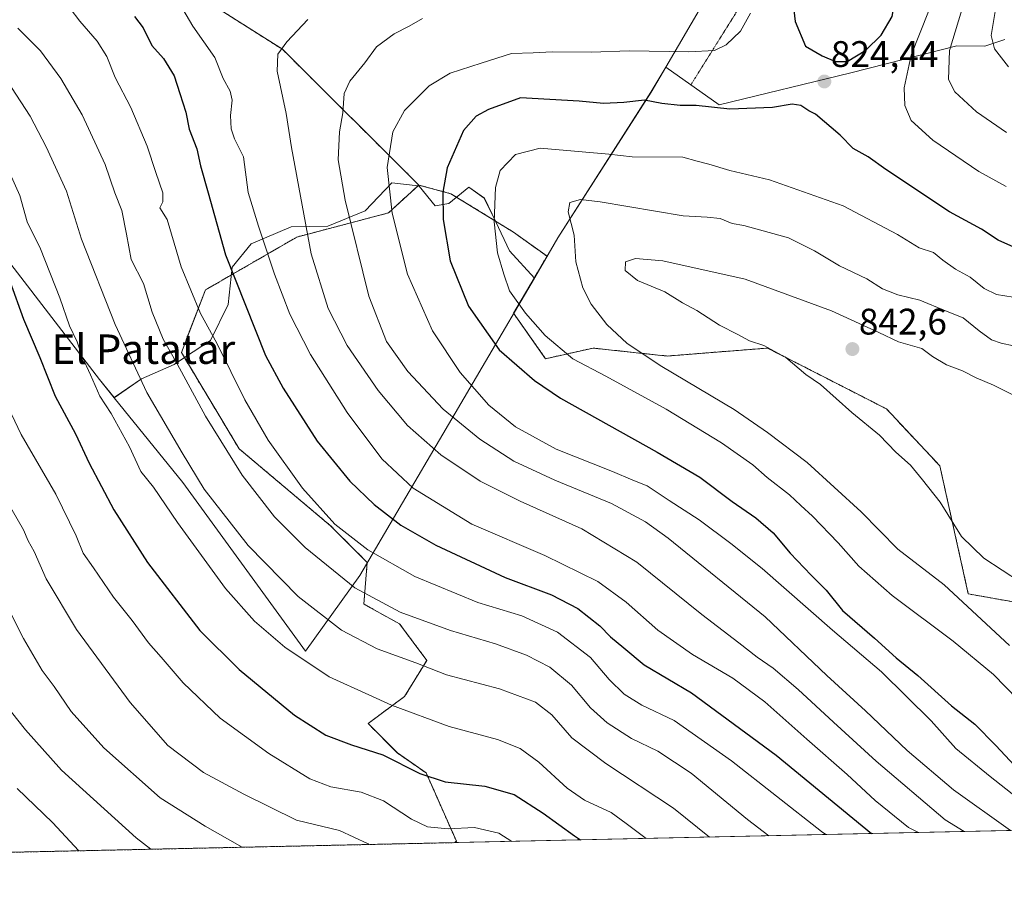
# Model space of a CAD drawing. Units: metres. Extents: x 648284 to 651743, y 4734652 to 4737040.
# Drawn here: x 648723 to 648990, y 4734652 to 4734886 of the extents above; entities that cross this region are included whole.
import ezdxf
from ezdxf.enums import TextEntityAlignment as Align

# ---------------------------------------------------------------- set-up
doc = ezdxf.new("R2010")
doc.units = ezdxf.units.M
doc.header["$MEASUREMENT"] = 0
doc.linetypes.add('TRAZOS', pattern=[0.75, 0.5, -0.25])
doc.linetypes.add('TRAZOS2', pattern=[0.375, 0.25, -0.125])
for name, color, linetype, lineweight in [('Arbolado forestal', 92, 'TRAZOS', 0), ('Arbolado forestal CxS', 92, 'Continuous', 0), ('Carátula', 7, 'Continuous', 5), ('Comarca', 2, 'Continuous', 13), ('Comarca CxS', 133, 'Continuous', 0), ('Comunidad Autónoma CxS', 142, 'Continuous', 0), ('Curva de nivel maestra', 36, 'Continuous', 30), ('Curva de nivel normal', 36, 'Continuous', 0), ('Entidad de ámbito territorial', 19, 'Continuous', 0), ('Entidad de ámbito territorial CxS', 92, 'Continuous', 0), ('Espacio natural protegido', 2, 'Continuous', 13), ('Espacio natural protegido CxS', 2, 'Continuous', 0), ('Matorral', 135, 'Continuous', 0), ('Matorral CxS', 135, 'Continuous', 0), ('Municipio', 9, 'Continuous', 13), ('Municipio CxS', 142, 'Continuous', 0), ('Provincia CxS', 1, 'Continuous', 0), ('Punto de cota en terreno', 7, 'Continuous', 0), ('Rótulo de punto de cota en terreno', 19, 'Continuous', 0), ('Texto cartográfico', 19, 'Continuous', 0), ('Vía pecuaria eje', 92, 'TRAZOS2', 0)]:
    doc.layers.add(name, color=color, linetype=linetype, lineweight=lineweight)
doc.styles.add('Arial', font='txt', dxfattribs={"height": 0.2})

# ---------------------------------------------------------------- blocks, each defined once
blk = doc.blocks.new('*U153')
at = {"layer": 'Arbolado forestal CxS', "color": 92, "linetype": 'Continuous', "lineweight": 0}
blk.add_polyline3d([(649003.39, 4734726.54, 840.19), (648979.85, 4734730.71, 835.41), (648972.12, 4734765.43, 842.08), (648957.64, 4734780.88, 841.71), (648925.4, 4734797.37, 839.88), (648898.17, 4734795.22, 836.09), (648878.11, 4734797.37, 831.67), (648865.21, 4734794.5, 827.84), (648856.56, 4734806.82, 828.63), (648865.62, 4734822.29, 833.5), (648856.52, 4734828.8, 831.86), (648839.55, 4734839.24, 825.64), (648830.85, 4734841.59, 822.81), (648793.88, 4734878.39, 809.95), (648754.73, 4734903.18, 802.19), (648709.05, 4734927.98, 800.49), (648660.77, 4734960.6, 798.79), (648625.53, 4734978.87, 794.39), (648602.04, 4735021.94, 786.19), (648569.42, 4735065, 771.38), (648538.1, 4735098.93, 756.08), (648465.02, 4735174.62, 734.28), (648432.4, 4735230.74, 719.38)], dxfattribs=at)
blk = doc.blocks.new('*U157')
at = {"layer": 'Espacio natural protegido CxS', "color": 2, "linetype": 'Continuous', "lineweight": 0}
for points in [[(649422.47, 4734675.91, 708.99), (648333.3, 4734652.23, 684.88), (648318.45, 4735343.91, 682.8)], [(648708.15, 4734835.73, 772.67), (648744.25, 4734788.84, 780.56), (648744.25, 4734788.84, 780.56), (648748.23, 4734783.93, 781.4), (648755.68, 4734789, 784.86), (648764.51, 4734792.94, 789.66), (648767.31, 4734794.79, 791.02), (648774.33, 4734799.44, 794.33), (648779.15, 4734809.17, 798.33), (648780.28, 4734819.35, 800.24), (648785.4, 4734825.66, 803.05), (648796.26, 4734830.26, 808.59), (648806.17, 4734830.4, 812.22), (648816.27, 4734834.61, 816.83), (648823.53, 4734842.22, 820.45), (648830.67, 4734841.33, 822.75), (648830.91, 4734841.3, 822.83), (648835.31, 4734835.91, 824.25), (648838.98, 4734836.59, 825.51), (648844.38, 4734840.99, 827.19), (648848.62, 4734838, 828.76), (648851.75, 4734831.57, 830), (648855.42, 4734823.73, 831.22), (648862.21, 4734816.36, 832.43), (648862.3, 4734816.51, 832.45), (648868.58, 4734827.23, 834.16), (648893.81, 4734866.74, 824.01), (648897.81, 4734873.57, 821.18), (648912.31, 4734863.34, 824.55), (648948.01, 4734872.03, 824.34), (648976.74, 4734879.35, 813.54), (648984.36, 4734879.22, 810.58), (648989.79, 4734881.08, 808.64)]]:
    blk.add_polyline3d(points, dxfattribs=at)
blk = doc.blocks.new('*U158')
at = {"layer": 'Espacio natural protegido CxS', "color": 2, "linetype": 'Continuous', "lineweight": 0}
for points in [[(649422.4654, 4734675.9133, 708.9947), (648333.3, 4734652.2301, 684.8842), (648318.4489, 4735343.9053, 682.8028)], [(648708.147, 4734835.73, 772.6702), (648744.246, 4734788.836, 780.5601), (648744.246, 4734788.836, 780.5601), (648748.229, 4734783.925, 781.3979), (648755.6751, 4734789.0041, 784.8623), (648764.5121, 4734792.9381, 789.6602), (648767.3061, 4734794.7871, 791.0218), (648774.3311, 4734799.4351, 794.3348), (648779.1511, 4734809.1681, 798.3292), (648780.2781, 4734819.3521, 800.24), (648785.3991, 4734825.6562, 803.0499), (648796.26, 4734830.2571, 808.5883), (648806.1681, 4734830.3971, 812.2194), (648816.2681, 4734834.6092, 816.8303), (648823.5301, 4734842.2162, 820.4471), (648830.6661, 4734841.3341, 822.7471), (648830.9071, 4734841.3041, 822.8288), (648835.3061, 4734835.9051, 824.2543), (648838.9771, 4734836.5891, 825.5073), (648844.3791, 4734840.9901, 827.1924), (648848.6161, 4734837.9981, 828.7589), (648851.7541, 4734831.5661, 829.9968), (648855.4171, 4734823.7292, 831.2178), (648862.213, 4734816.356, 832.4262), (648862.303, 4734816.508, 832.4543), (648868.581, 4734827.226, 834.1638), (648893.815, 4734866.738, 824.0072), (648897.812, 4734873.57, 821.1814), (648912.3141, 4734863.3391, 824.5471), (648948.0081, 4734872.0341, 824.3354), (648976.7351, 4734879.3491, 813.5358), (648984.3601, 4734879.2151, 810.5772), (648989.7941, 4734881.0801, 808.6353)]]:
    blk.add_polyline3d(points, dxfattribs=at)
blk = doc.blocks.new('*U168')
at = {"layer": 'Curva de nivel normal', "color": 36, "linetype": 'Continuous', "lineweight": 0}
blk.add_polyline3d([(648719.23, 4734755.81, 765), (648723.71, 4734748.06, 765), (648724.9, 4734745.11, 765), (648726.55, 4734742.2, 765), (648729.77, 4734734.79, 765), (648738.05, 4734721.08, 765), (648752.55, 4734701.24, 765), (648762.78, 4734689.6, 765), (648772.44, 4734682.32, 765), (648783.42, 4734676.44, 765), (648797.69, 4734669.38, 765), (648809.35, 4734666.56, 765), (648817.15, 4734662.91, 765), (648817.35, 4734662.76, 765)], dxfattribs=at)
blk = doc.blocks.new('*U170')
at = {"layer": 'Curva de nivel normal', "color": 36, "linetype": 'Continuous', "lineweight": 0}
blk.add_polyline3d([(648736.36, 4734889.49, 795), (648738.92, 4734885.99, 795), (648743.66, 4734880.59, 795), (648746.22, 4734876.45, 795), (648748.48, 4734870.78, 795), (648752.76, 4734862.61, 795), (648757.24, 4734852.14, 795), (648759.53, 4734845.02, 795), (648761.47, 4734839.45, 795), (648761.45, 4734837.02, 795), (648760.65, 4734835.38, 795), (648762.59, 4734832.23, 795), (648766.42, 4734819.36, 795), (648771.67, 4734806.76, 795), (648776.05, 4734798.73, 795), (648783.7, 4734783.38, 795), (648790.04, 4734772.39, 795), (648799.33, 4734759.4, 795), (648808.1, 4734749.6, 795), (648817.03, 4734742.64, 795), (648829.74, 4734735.44, 795), (648846.84, 4734728.34, 795), (648858.78, 4734724.78, 795), (648868.5, 4734720.35, 795), (648877.42, 4734713.5, 795), (648882.5, 4734707.54, 795), (648886.5, 4734703.53, 795), (648891.33, 4734700.58, 795), (648900.05, 4734696.37, 795), (648915.65, 4734685.4, 795), (648940.02, 4734666.24, 795), (648941.2, 4734665.45, 795)], dxfattribs=at)
blk = doc.blocks.new('*U175')
at = {"layer": 'Curva de nivel normal', "color": 36, "linetype": 'Continuous', "lineweight": 0}
blk.add_polyline3d([(648720.44, 4734868.02, 785), (648725.5, 4734860.23, 785), (648729.85, 4734851.97, 785), (648735.3, 4734839.88, 785), (648739.4, 4734826.88, 785), (648748.49, 4734803.75, 785), (648757.14, 4734785.3, 785), (648766.69, 4734768.93, 785), (648772.69, 4734759.08, 785), (648784.56, 4734743.84, 785), (648798.14, 4734729.99, 785), (648809.86, 4734720.87, 785), (648819.6, 4734715.79, 785), (648830.01, 4734712.04, 785), (648838.39, 4734708.76, 785), (648852.75, 4734704.93, 785), (648862.47, 4734701.36, 785), (648866.94, 4734697.92, 785), (648872.32, 4734691.64, 785), (648881.52, 4734684.7, 785), (648899.9, 4734672.6, 785), (648909.7, 4734664.76, 785)], dxfattribs=at)
blk = doc.blocks.new('*U180')
at = {"layer": 'Curva de nivel normal', "color": 36, "linetype": 'Continuous', "lineweight": 0}
blk.add_polyline3d([(648716.91, 4734731.87, 760), (648723.63, 4734718.63, 760), (648728.76, 4734709.98, 760), (648731.95, 4734705.58, 760), (648736.55, 4734698.85, 760), (648745.49, 4734688.95, 760), (648760.72, 4734675.45, 760), (648772.92, 4734667.69, 760), (648782.99, 4734662.01, 760)], dxfattribs=at)
blk = doc.blocks.new('*U181')
at = {"layer": 'Curva de nivel normal', "color": 36, "linetype": 'Continuous', "lineweight": 0}
blk.add_polyline3d([(648718.68, 4734700.85, 755), (648724.17, 4734693.81, 755), (648733.93, 4734682.95, 755), (648754.17, 4734664.53, 755), (648758.16, 4734661.47, 755)], dxfattribs=at)
blk = doc.blocks.new('*U184')
at = {"layer": 'Curva de nivel normal', "color": 36, "linetype": 'Continuous', "lineweight": 0}
blk.add_polyline3d([(648722.12, 4734884.14, 790), (648728.3, 4734877.98, 790), (648733.78, 4734870.46, 790), (648739.61, 4734860.62, 790), (648745.83, 4734847.18, 790), (648748.44, 4734839.45, 790), (648750.32, 4734834.64, 790), (648751.6, 4734828.3, 790), (648752.88, 4734821.35, 790), (648756.16, 4734814.89, 790), (648758.58, 4734807.13, 790), (648761.52, 4734799.78, 790), (648765.34, 4734793.13, 790), (648772.98, 4734778.91, 790), (648782.94, 4734762.94, 790), (648791.73, 4734751.64, 790), (648800.05, 4734743.27, 790), (648813.54, 4734732.33, 790), (648825.78, 4734725.78, 790), (648839.45, 4734720.81, 790), (648851.62, 4734717.16, 790), (648860.06, 4734714.12, 790), (648866.39, 4734710.81, 790), (648872.29, 4734705.95, 790), (648877.43, 4734699.8, 790), (648881.9, 4734695.72, 790), (648888.51, 4734691.54, 790), (648895.69, 4734688.06, 790), (648904.7, 4734682.06, 790), (648919.96, 4734669.49, 790), (648925.79, 4734665.11, 790)], dxfattribs=at)
blk = doc.blocks.new('*U187')
at = {"layer": 'Curva de nivel normal', "color": 36, "linetype": 'Continuous', "lineweight": 0}
blk.add_polyline3d([(648720, 4734844.78, 780), (648722.7, 4734838.77, 780), (648724.69, 4734831.65, 780), (648728.29, 4734824.31, 780), (648733.55, 4734810.97, 780), (648736.12, 4734803.43, 780), (648738.2, 4734799.1, 780), (648739.56, 4734795.01, 780), (648741.86, 4734790.15, 780), (648744.39, 4734784.36, 780), (648747.47, 4734779.64, 780), (648752.45, 4734770.6, 780), (648755.44, 4734763.86, 780), (648758.89, 4734759.63, 780), (648765.4, 4734750.08, 780), (648778.45, 4734732.16, 780), (648786.26, 4734723.29, 780), (648794.54, 4734716.24, 780), (648806.56, 4734708.25, 780), (648817.33, 4734703.37, 780), (648823.46, 4734700.5, 780), (648839.05, 4734694.75, 780), (648852.22, 4734691.21, 780), (648858.38, 4734688.77, 780), (648863.41, 4734685.09, 780), (648871.1, 4734678.03, 780), (648875.82, 4734674.78, 780), (648883.05, 4734671.4, 780), (648887.11, 4734668.48, 780), (648892.47, 4734664.39, 780)], dxfattribs=at)
blk = doc.blocks.new('*U197')
at = {"layer": 'Curva de nivel normal', "color": 36, "linetype": 'Continuous', "lineweight": 0}
blk.add_polyline3d([(648718.71, 4734783.06, 770), (648723.02, 4734773.97, 770), (648732.41, 4734757.77, 770), (648737.99, 4734746.45, 770), (648739.88, 4734741.72, 770), (648742.69, 4734737.75, 770), (648748.04, 4734729.79, 770), (648753.14, 4734723.49, 770), (648757.56, 4734717.48, 770), (648760.98, 4734713.6, 770), (648766.97, 4734706.56, 770), (648777.02, 4734697.02, 770), (648790.15, 4734687.41, 770), (648801.26, 4734680.6, 770), (648807, 4734678.35, 770), (648815.2, 4734676.94, 770), (648821.32, 4734674.56, 770), (648828.87, 4734669.62, 770), (648833.25, 4734667.54, 770), (648838.8, 4734666.96, 770), (648845.98, 4734667.32, 770), (648852.54, 4734665.84, 770), (648856.1, 4734663.6, 770)], dxfattribs=at)
blk = doc.blocks.new('*U199')
at = {"layer": 'Curva de nivel maestra', "color": 36, "linetype": 'Continuous', "lineweight": 30}
blk.add_polyline3d([(648720, 4734815.48, 775), (648723.68, 4734805.25, 775), (648728.05, 4734794.86, 775), (648732.28, 4734784.3, 775), (648737.78, 4734774.13, 775), (648741.51, 4734766.2, 775), (648748.2, 4734753.54, 775), (648757.31, 4734739.23, 775), (648771.52, 4734720.82, 775), (648782.15, 4734710.17, 775), (648797.15, 4734697.84, 775), (648805.61, 4734692.39, 775), (648812.6, 4734689.78, 775), (648821.08, 4734687.04, 775), (648831.1, 4734682.02, 775), (648838.01, 4734679.74, 775), (648848.78, 4734678.56, 775), (648856.71, 4734676.34, 775), (648864.57, 4734671.24, 775), (648873.09, 4734665.11, 775), (648874.72, 4734664, 775)], dxfattribs=at)
blk = doc.blocks.new('*U201')
at = {"layer": 'Curva de nivel maestra', "color": 36, "linetype": 'Continuous', "lineweight": 30}
blk.add_polyline3d([(648738.63, 4734661.04, 750), (648731.53, 4734668.73, 750), (648721.96, 4734677.94, 750)], dxfattribs=at)
blk = doc.blocks.new('5PATER')
at = {"layer": 'Carátula', "linetype": 'Continuous', "lineweight": 5}
h = blk.add_hatch(color=250, dxfattribs=at)
edge = h.paths.add_edge_path()
edge.add_ellipse((0, 0.01), major_axis=(-1.33, -1.34), ratio=0.999422, start_angle=0, end_angle=360)

msp = doc.modelspace()

# ---------------------------------------------------------------- linework, layer by layer
at = {"layer": 'Arbolado forestal', "color": 92, "linetype": 'TRAZOS', "lineweight": 0}
for points in [[(648840.66, 4734663.26, 768.21), (648333.3, 4734652.23, 684.88), (648316.69, 4735425.98, 663.29), (648316.65, 4735427.8, 663.25)], [(648830.85, 4734841.59, 822.81), (648793.88, 4734878.39, 809.95), (648754.73, 4734903.18, 802.19), (648709.05, 4734927.98, 800.49), (648660.77, 4734960.6, 798.79), (648625.53, 4734978.87, 794.39), (648602.04, 4735021.94, 786.19), (648569.42, 4735065, 771.38), (648538.1, 4735098.93, 756.08), (648465.02, 4735174.63, 734.28), (648432.39, 4735230.74, 719.38), (648403.69, 4735265.98, 709.08), (648378.89, 4735295.99, 700.83), (648360.62, 4735322.09, 694.61), (648347.57, 4735341.67, 689.61), (648341.05, 4735369.07, 680.72), (648346.27, 4735379.51, 676.5), (648343.66, 4735413.44, 668.9), (648324.08, 4735427.8, 663.62), (648320.2, 4735427.8, 663.43), (648316.65, 4735427.8, 663.25)], [(648830.85, 4734841.59, 822.81), (648793.88, 4734878.39, 809.95), (648754.73, 4734903.18, 802.19), (648709.05, 4734927.98, 800.49), (648660.77, 4734960.6, 798.79), (648625.53, 4734978.87, 794.39), (648602.04, 4735021.94, 786.19), (648569.42, 4735065, 771.38), (648538.1, 4735098.93, 756.08), (648465.02, 4735174.63, 734.28), (648432.39, 4735230.74, 719.38), (648403.69, 4735265.98, 709.08), (648378.89, 4735295.99, 700.83), (648360.62, 4735322.09, 694.61), (648347.57, 4735341.67, 689.61), (648341.05, 4735369.07, 680.72), (648346.27, 4735379.51, 676.5), (648343.66, 4735413.44, 668.9), (648324.08, 4735427.8, 663.62), (648320.2, 4735427.8, 663.43), (648316.65, 4735427.8, 663.25)], [(648840.66, 4734663.26, 768.21), (648841.05, 4734663.65, 768.36), (648832.85, 4734682.15, 774.98), (648825.02, 4734687.59, 775.3), (648817.11, 4734695.56, 776.98), (648827.01, 4734702.92, 781.21), (648833.01, 4734712.67, 785.38), (648825.66, 4734722.57, 788.36), (648815.93, 4734727.94, 788.54), (648816.87, 4734739.24, 793.24), (648806.92, 4734749.19, 794.11), (648782.13, 4734770.07, 791.46), (648766.47, 4734796.17, 790.98), (648773, 4734813.14, 796.62), (648797.79, 4734827.49, 808.75), (648822.59, 4734834.02, 819.45), (648830.85, 4734841.59, 822.81)], [(648830.85, 4734841.59, 822.81), (648839.55, 4734839.24, 825.64), (648856.52, 4734828.8, 831.86), (648865.62, 4734822.29, 833.5), (648856.56, 4734806.82, 828.63), (648865.21, 4734794.5, 827.84), (648878.11, 4734797.37, 831.67), (648898.17, 4734795.22, 836.09), (648925.4, 4734797.37, 839.88), (648957.64, 4734780.88, 841.71), (648972.12, 4734765.44, 842.08), (648979.85, 4734730.71, 835.41), (649003.39, 4734726.54, 840.19), (649013.08, 4734704.64, 839.08), (649023.56, 4734696.13, 840.07), (649039.49, 4734694.8, 844.74), (649049.36, 4734702.79, 848.59), (649061.5, 4734718.49, 850.96), (649083.49, 4734725.02, 844.04), (649101.98, 4734723.15, 836.97), (649113.11, 4734711.36, 833.79), (649172.77, 4734680.79, 817.97)]]:
    msp.add_polyline3d(points, dxfattribs=at)
at = {"layer": 'Arbolado forestal CxS', "color": 92, "linetype": 'Continuous', "lineweight": 0}
msp.add_polyline3d([(648709.05, 4734927.98, 800.49), (648754.73, 4734903.18, 802.19), (648793.88, 4734878.39, 809.95), (648830.85, 4734841.59, 822.81), (648830.85, 4734841.59, 822.81), (648822.59, 4734834.02, 819.45), (648797.79, 4734827.49, 808.75), (648773, 4734813.14, 796.62), (648766.47, 4734796.17, 790.98), (648782.13, 4734770.07, 791.46), (648806.92, 4734749.19, 794.11), (648816.87, 4734739.24, 793.24), (648815.93, 4734727.94, 788.54), (648825.66, 4734722.57, 788.36), (648833.01, 4734712.67, 785.38), (648827.01, 4734702.92, 781.21), (648817.11, 4734695.56, 776.98), (648825.03, 4734687.59, 775.3), (648832.85, 4734682.15, 774.98), (648841.05, 4734663.65, 768.36), (648840.66, 4734663.26, 768.21), (648333.3, 4734652.23, 684.88)], dxfattribs=at)
at = {"layer": 'Comarca', "color": 2, "linetype": 'Continuous', "lineweight": 13}
for points in [[(648318.45, 4735343.91, 682.8), (648383.23, 4735259.69, 701.69), (648450.13, 4735172.06, 727.69), (648510.84, 4735091.19, 745.69), (648575.9, 4735008.36, 778.37), (648618.97, 4734953.56, 788.93), (648664.26, 4734894.21, 780.38), (648708.15, 4734835.73, 772.67), (648744.25, 4734788.84, 780.56), (648748.23, 4734783.92, 781.4)], [(648318.45, 4735343.91, 682.8), (648383.23, 4735259.69, 701.69), (648450.13, 4735172.06, 727.69), (648510.84, 4735091.19, 745.69), (648575.9, 4735008.36, 778.37), (648618.97, 4734953.56, 788.93), (648664.26, 4734894.21, 780.38), (648708.15, 4734835.73, 772.67), (648744.25, 4734788.84, 780.56), (648748.23, 4734783.92, 781.4)], [(648897.81, 4734873.57, 821.18), (648924.71, 4734919.55, 818.19), (648943.47, 4734949.56, 817.45), (648968.92, 4734991.49, 819.22), (648995.71, 4735038.02, 808.14)], [(648897.81, 4734873.57, 821.18), (648924.71, 4734919.55, 818.19), (648943.47, 4734949.56, 817.45), (648968.92, 4734991.49, 819.22), (648995.71, 4735038.02, 808.14)], [(648862.21, 4734816.36, 832.43), (648862.3, 4734816.51, 832.45), (648868.58, 4734827.23, 834.16), (648893.81, 4734866.74, 824.01), (648897.81, 4734873.57, 821.18)], [(648862.21, 4734816.36, 832.43), (648862.3, 4734816.51, 832.45), (648868.58, 4734827.23, 834.16), (648893.81, 4734866.74, 824.01), (648897.81, 4734873.57, 821.18)], [(648748.23, 4734783.92, 781.4), (648766.87, 4734760.94, 782.93), (648800.16, 4734715.15, 780.67), (648814.86, 4734735.7, 791.52), (648848.98, 4734793.77, 822.72), (648862.21, 4734816.36, 832.43)], [(648748.23, 4734783.92, 781.4), (648766.87, 4734760.94, 782.93), (648800.16, 4734715.15, 780.67), (648814.86, 4734735.7, 791.52), (648848.98, 4734793.77, 822.72), (648862.21, 4734816.36, 832.43)]]:
    msp.add_polyline3d(points, dxfattribs=at)
at = {"layer": 'Comarca CxS', "color": 133, "linetype": 'Continuous', "lineweight": 0}
for points in [[(648995.71, 4735038.02, 808.14), (648968.92, 4734991.49, 819.22), (648943.47, 4734949.56, 817.45), (648924.71, 4734919.55, 818.19), (648897.81, 4734873.57, 821.18), (648893.81, 4734866.74, 824.01), (648868.58, 4734827.23, 834.16), (648862.3, 4734816.51, 832.45), (648862.21, 4734816.36, 832.43), (648848.98, 4734793.77, 822.72), (648814.86, 4734735.7, 791.52), (648800.16, 4734715.15, 780.67), (648766.87, 4734760.94, 782.93), (648748.23, 4734783.92, 781.4), (648744.25, 4734788.84, 780.56), (648708.15, 4734835.73, 772.67), (648664.26, 4734894.21, 780.38), (648618.97, 4734953.56, 788.93), (648575.9, 4735008.36, 778.37), (648510.84, 4735091.19, 745.69), (648450.13, 4735172.06, 727.69), (648383.23, 4735259.69, 701.69), (648318.45, 4735343.91, 682.8), (648283.63, 4736965.55, 766.82)], [(648995.71, 4735038.02, 808.14), (648968.92, 4734991.49, 819.22), (648943.47, 4734949.56, 817.45), (648924.71, 4734919.55, 818.19), (648897.81, 4734873.57, 821.18), (648893.81, 4734866.74, 824.01), (648868.58, 4734827.23, 834.16), (648862.3, 4734816.51, 832.45), (648862.21, 4734816.36, 832.43), (648848.98, 4734793.77, 822.72), (648814.86, 4734735.7, 791.52), (648800.16, 4734715.15, 780.67), (648766.87, 4734760.94, 782.93), (648748.23, 4734783.92, 781.4), (648744.25, 4734788.84, 780.56), (648708.15, 4734835.73, 772.67), (648664.26, 4734894.21, 780.38), (648618.97, 4734953.56, 788.93), (648575.9, 4735008.36, 778.37), (648510.84, 4735091.19, 745.69), (648450.13, 4735172.06, 727.69), (648383.23, 4735259.69, 701.69), (648318.45, 4735343.91, 682.8), (648283.63, 4736965.55, 766.82)], [(651743.36, 4734726.38, 683.77), (648333.3, 4734652.23, 684.88), (648318.45, 4735343.91, 682.8)], [(651743.36, 4734726.38, 683.77), (648333.3, 4734652.23, 684.88), (648318.45, 4735343.91, 682.8)], [(648383.23, 4735259.69, 701.69), (648450.13, 4735172.06, 727.69), (648510.84, 4735091.19, 745.69), (648575.9, 4735008.36, 778.37), (648618.97, 4734953.56, 788.93), (648664.26, 4734894.21, 780.38), (648708.15, 4734835.73, 772.67), (648744.25, 4734788.84, 780.56), (648748.23, 4734783.92, 781.4), (648766.87, 4734760.94, 782.93), (648800.16, 4734715.15, 780.67), (648814.86, 4734735.7, 791.52), (648848.98, 4734793.77, 822.72), (648862.21, 4734816.36, 832.43), (648862.3, 4734816.51, 832.45), (648868.58, 4734827.23, 834.16), (648893.81, 4734866.74, 824.01), (648897.81, 4734873.57, 821.18), (648924.71, 4734919.55, 818.19), (648943.47, 4734949.56, 817.45), (648968.92, 4734991.49, 819.22), (648995.71, 4735038.02, 808.14)], [(648383.23, 4735259.69, 701.69), (648450.13, 4735172.06, 727.69), (648510.84, 4735091.19, 745.69), (648575.9, 4735008.36, 778.37), (648618.97, 4734953.56, 788.93), (648664.26, 4734894.21, 780.38), (648708.15, 4734835.73, 772.67), (648744.25, 4734788.84, 780.56), (648748.23, 4734783.92, 781.4), (648766.87, 4734760.94, 782.93), (648800.16, 4734715.15, 780.67), (648814.86, 4734735.7, 791.52), (648848.98, 4734793.77, 822.72), (648862.21, 4734816.36, 832.43), (648862.3, 4734816.51, 832.45), (648868.58, 4734827.23, 834.16), (648893.81, 4734866.74, 824.01), (648897.81, 4734873.57, 821.18), (648924.71, 4734919.55, 818.19), (648943.47, 4734949.56, 817.45), (648968.92, 4734991.49, 819.22), (648995.71, 4735038.02, 808.14)]]:
    msp.add_polyline3d(points, dxfattribs=at)
at = {"layer": 'Comunidad Autónoma CxS', "color": 142, "linetype": 'Continuous', "lineweight": 0}
msp.add_polyline3d([(651743.36, 4734726.38, 683.77), (648333.3, 4734652.23, 684.88), (648318.45, 4735343.91, 682.8), (648283.63, 4736965.55, 766.82), (651269.79, 4737030.48, 866.87), (651692.51, 4737039.67, 799.22), (651743.36, 4734726.38, 683.77)], close=True, dxfattribs=at)
msp.add_polyline3d([(651743.36, 4734726.38, 683.77), (648333.3, 4734652.23, 684.88), (648318.45, 4735343.91, 682.8), (648283.63, 4736965.55, 766.82), (651269.79, 4737030.48, 866.87), (651692.51, 4737039.67, 799.22), (651743.36, 4734726.38, 683.77)], close=True, dxfattribs=at)
at = {"layer": 'Curva de nivel maestra', "color": 36, "linetype": 'Continuous', "lineweight": 30}
for points in [[(648943.86, 4734875.06, 825), (648947.02, 4734875.13, 825), (648952.07, 4734878.12, 825), (648956.25, 4734882.21, 825), (648959.21, 4734887.25, 825), (648960.34, 4734893.83, 825), (648958.9, 4734902.51, 825), (648956.4, 4734907.71, 825), (648950.4, 4734910.31, 825), (648944.7, 4734910.64, 825), (648940.43, 4734908.79, 825), (648937.09, 4734905.11, 825), (648933.34, 4734897.74, 825), (648932.25, 4734891.37, 825), (648932.86, 4734885.9, 825), (648935.73, 4734879.26, 825), (648940.18, 4734876.62, 825), (648943.86, 4734875.06, 825)], [(648753.78, 4734887.33, 800), (648756.08, 4734884.22, 800), (648758.43, 4734879.44, 800), (648761.6, 4734875.86, 800), (648764.55, 4734871.21, 800), (648766.08, 4734866.4, 800), (648767.7, 4734861.34, 800), (648768.56, 4734856.77, 800), (648770.64, 4734851.43, 800), (648771.7, 4734846.77, 800), (648773.76, 4734839.43, 800), (648778.46, 4734822.66, 800), (648789.27, 4734795.39, 800), (648794.04, 4734786.48, 800), (648803.27, 4734772.14, 800), (648812.13, 4734761.28, 800), (648818.73, 4734754.94, 800), (648825.99, 4734749.33, 800), (648835.44, 4734743.94, 800), (648854.31, 4734735.19, 800), (648866.84, 4734730.43, 800), (648873.97, 4734726.72, 800), (648879.9, 4734722.03, 800), (648882.83, 4734719.06, 800), (648886.42, 4734716.05, 800), (648892, 4734711.47, 800), (648904.81, 4734703.92, 800), (648927.72, 4734687, 800), (648953.57, 4734665.72, 800)], [(648992.98, 4734824.35, 825), (648987.97, 4734826.67, 825), (648983.4, 4734829.62, 825), (648974.76, 4734834.36, 825), (648957.48, 4734845.84, 825), (648952.7, 4734849.27, 825), (648948.61, 4734851.46, 825), (648945.09, 4734855.09, 825), (648938.41, 4734860.82, 825), (648936.63, 4734861.72, 825), (648934.46, 4734863.19, 825), (648932.08, 4734863.53, 825), (648926.74, 4734862.64, 825), (648915.16, 4734862.16, 825), (648906.06, 4734863.18, 825), (648901.72, 4734863.16, 825), (648896.72, 4734863.74, 825), (648892.08, 4734864.57, 825), (648886.48, 4734863.93, 825), (648880.92, 4734863.72, 825), (648874.33, 4734864.3, 825), (648858.41, 4734865.26, 825), (648849.77, 4734862.1, 825), (648846.45, 4734860.23, 825), (648842.97, 4734856.42, 825), (648838.57, 4734846.29, 825), (648837.34, 4734839.67, 825), (648837.43, 4734832.24, 825), (648839.33, 4734821.02, 825), (648844.31, 4734808.76, 825), (648852.68, 4734796.94, 825), (648862.19, 4734788.55, 825), (648869.27, 4734783.77, 825), (648895.47, 4734769.16, 825), (648907.01, 4734762.37, 825), (648915.82, 4734755.8, 825), (648922.28, 4734751.3, 825), (648926.91, 4734747.28, 825), (648931.59, 4734741.74, 825), (648937.26, 4734735.76, 825), (648941.33, 4734731.76, 825), (648945.74, 4734726.2, 825), (648954.38, 4734718.7, 825), (648960.3, 4734713.34, 825), (648966.15, 4734708.54, 825), (648975.26, 4734700.37, 825), (648981.6, 4734695.37, 825), (648987.34, 4734689.56, 825), (648992.4, 4734684.16, 825)]]:
    msp.add_polyline3d(points, dxfattribs=at)
at = {"layer": 'Curva de nivel normal', "color": 36, "linetype": 'Continuous', "lineweight": 0}
for points in [[(648990.21, 4734855.82, 815), (648982.11, 4734861.46, 815), (648976.19, 4734866.87, 815), (648974.45, 4734870.24, 815), (648974.78, 4734878.11, 815), (648978.72, 4734891.15, 815), (648982.45, 4734903.98, 815), (648984.23, 4734911.14, 815), (648983.27, 4734919.59, 815), (648981.93, 4734936.41, 815), (648982.7, 4734948.25, 815), (648983.73, 4734954.76, 815), (648984.31, 4734960.76, 815), (648988.22, 4734972.42, 815), (648993.72, 4734983.42, 815)], [(648990.73, 4734873.66, 810), (648986.96, 4734878.49, 810), (648986.09, 4734882.1, 810), (648987.12, 4734888.63, 810), (648989.64, 4734895.26, 810)], [(648766, 4734890.81, 805), (648769.55, 4734884.69, 805), (648775.51, 4734876.19, 805), (648777.78, 4734870.46, 805), (648779.67, 4734867.01, 805), (648780.26, 4734864.56, 805), (648779.78, 4734860.45, 805), (648779.93, 4734856.83, 805), (648780.9, 4734854.12, 805), (648783.32, 4734849.21, 805), (648784.54, 4734839.55, 805), (648787.39, 4734830.41, 805), (648791.74, 4734817.42, 805), (648795.9, 4734806.58, 805), (648801.49, 4734795.64, 805), (648811.4, 4734779.93, 805), (648820.81, 4734767.3, 805), (648829.35, 4734759.38, 805), (648845.25, 4734749.62, 805), (648865.06, 4734741.1, 805), (648879.37, 4734734.07, 805), (648887.09, 4734728.46, 805), (648895.62, 4734720.88, 805), (648905.04, 4734714.32, 805), (648915.96, 4734707.88, 805), (648924.72, 4734701.47, 805), (648936.02, 4734691.35, 805), (648947.01, 4734681.78, 805), (648954.6, 4734674.71, 805), (648963.6, 4734667.4, 805), (648966.31, 4734665.99, 805)], [(648831.84, 4734886.76, 815), (648828.27, 4734884.65, 815), (648824.13, 4734882.6, 815), (648819.34, 4734879.08, 815), (648816.19, 4734874.77, 815), (648812.14, 4734869.77, 815), (648810.64, 4734866.43, 815), (648810.21, 4734861.2, 815), (648809.32, 4734856, 815), (648808.96, 4734848.45, 815), (648810.87, 4734837.5, 815), (648817.33, 4734811.44, 815), (648822.1, 4734799.15, 815), (648827.91, 4734791.03, 815), (648837.46, 4734780.82, 815), (648847.38, 4734772.65, 815), (648856.61, 4734766.73, 815), (648867.74, 4734761.56, 815), (648883.12, 4734755.25, 815), (648892.35, 4734750.24, 815), (648898.5, 4734745.86, 815), (648924.74, 4734724.45, 815), (648941.52, 4734708.56, 815), (648951.99, 4734699, 815), (648963.31, 4734688.21, 815), (648975.82, 4734677.61, 815), (648991.29, 4734666.54, 815)], [(648920.76, 4734888.15, 820), (648918.05, 4734883.32, 820), (648914.18, 4734879.64, 820), (648910.99, 4734878.11, 820), (648904.04, 4734877.73, 820), (648887.94, 4734877.96, 820), (648877.6, 4734877.62, 820), (648866.99, 4734877.69, 820), (648861.88, 4734877.43, 820), (648855.99, 4734877.26, 820), (648847.74, 4734874.68, 820), (648839.32, 4734871.89, 820), (648833.65, 4734868.52, 820), (648826.94, 4734861.84, 820), (648823.82, 4734855.98, 820), (648822.31, 4734846.31, 820), (648823.59, 4734833.98, 820), (648827.78, 4734817.45, 820), (648834.52, 4734802.07, 820), (648842.06, 4734790.79, 820), (648849.86, 4734781.88, 820), (648857.04, 4734776.05, 820), (648868.06, 4734770, 820), (648883.37, 4734763.92, 820), (648888.91, 4734761.53, 820), (648892.79, 4734760.01, 820), (648898.78, 4734756, 820), (648906.88, 4734750.78, 820), (648915.44, 4734744.34, 820), (648923.94, 4734737.64, 820), (648942.98, 4734720.89, 820), (648956.31, 4734709.54, 820), (648969.74, 4734696.33, 820), (648976.44, 4734688.82, 820), (648985.74, 4734681.17, 820), (649000.24, 4734669.82, 820)], [(648990.11, 4734841.15, 820), (648982.71, 4734845.24, 820), (648970.19, 4734853.76, 820), (648964.39, 4734859.07, 820), (648962.63, 4734863.12, 820), (648962.43, 4734867.98, 820), (648964.38, 4734876.8, 820), (648969.07, 4734888.68, 820)], [(648800.75, 4734886.51, 810), (648795.08, 4734880.46, 810), (648792.6, 4734877.1, 810), (648792.41, 4734872.43, 810), (648794.92, 4734860.96, 810), (648796.35, 4734851.79, 810), (648801.68, 4734822.96, 810), (648806.25, 4734808.08, 810), (648811.41, 4734798.09, 810), (648819.87, 4734785.9, 810), (648827.8, 4734776.38, 810), (648836.86, 4734768.42, 810), (648847.48, 4734761.3, 810), (648858.34, 4734755.83, 810), (648875.08, 4734748.38, 810), (648889.97, 4734739.29, 810), (648907.63, 4734725.1, 810), (648917.65, 4734717.46, 810), (648922.56, 4734713.58, 810), (648926.9, 4734710.57, 810), (648933.72, 4734704.82, 810), (648943.28, 4734695.94, 810), (648954.89, 4734685.36, 810), (648973.61, 4734669.41, 810), (648978.7, 4734666.26, 810)], [(648992.04, 4734811.18, 830), (648987.51, 4734811.88, 830), (648984.14, 4734813.51, 830), (648980.36, 4734816.63, 830), (648976.42, 4734818.76, 830), (648972.91, 4734821.18, 830), (648970.39, 4734823.28, 830), (648966.5, 4734824.6, 830), (648960.66, 4734828.21, 830), (648945.88, 4734835.91, 830), (648925.93, 4734842.96, 830), (648915.18, 4734845.53, 830), (648909.49, 4734847.29, 830), (648906.3, 4734848.03, 830), (648902.41, 4734849.1, 830), (648888.67, 4734849.27, 830), (648882.39, 4734849.95, 830), (648863.74, 4734851.6, 830), (648857.06, 4734849.86, 830), (648852.91, 4734845.5, 830), (648851.68, 4734840.93, 830), (648851.32, 4734831.58, 830), (648852.21, 4734823.17, 830), (648853.87, 4734817.42, 830), (648855.46, 4734812.86, 830), (648859.77, 4734806.8, 830), (648865.09, 4734800.78, 830), (648872.61, 4734794.46, 830), (648881.52, 4734789.77, 830), (648897.88, 4734780.77, 830), (648912.97, 4734771.68, 830), (648921.44, 4734765.75, 830), (648925.31, 4734762.32, 830), (648931.34, 4734757.59, 830), (648934.42, 4734754.66, 830), (648937.63, 4734751.81, 830), (648944.55, 4734744.57, 830), (648950.15, 4734738.19, 830), (648959.19, 4734730.24, 830), (648975.78, 4734717.87, 830), (648986.64, 4734708.88, 830), (648996.6, 4734698.68, 830)], [(648992.07, 4734797.96, 835), (648988.73, 4734798.66, 835), (648986.16, 4734799.64, 835), (648982.75, 4734802.04, 835), (648978.46, 4734805.61, 835), (648973.62, 4734807.49, 835), (648966.7, 4734810.38, 835), (648960.73, 4734811.83, 835), (648956.55, 4734813.44, 835), (648952.33, 4734816.14, 835), (648944.88, 4734819.68, 835), (648938.16, 4734823.75, 835), (648931.1, 4734827.24, 835), (648918.99, 4734830.63, 835), (648915.84, 4734831.16, 835), (648912.59, 4734832.49, 835), (648909.06, 4734832.89, 835), (648902.51, 4734833.2, 835), (648880.07, 4734837.04, 835), (648874.67, 4734837.62, 835), (648871.82, 4734836.88, 835), (648871.34, 4734834.29, 835), (648873, 4734827.97, 835), (648873.4, 4734820.76, 835), (648875.35, 4734813.71, 835), (648877.55, 4734809.24, 835), (648881.8, 4734803.76, 835), (648887.32, 4734798.57, 835), (648896.74, 4734792.42, 835), (648916.34, 4734780.69, 835), (648925.43, 4734774.46, 835), (648936.2, 4734766.36, 835), (648950.77, 4734753, 835), (648960.74, 4734742.83, 835), (648973.32, 4734733.18, 835), (648991.04, 4734716.72, 835)], [(648998.64, 4734781.36, 840), (648986.71, 4734787.36, 840), (648981.97, 4734789.32, 840), (648978.3, 4734791.16, 840), (648973.97, 4734792.84, 840), (648970.12, 4734795.07, 840), (648967.25, 4734797.27, 840), (648960.92, 4734799.09, 840), (648955.58, 4734801.61, 840), (648942.79, 4734807.45, 840), (648919.34, 4734816.03, 840), (648897.04, 4734821.02, 840), (648889.6, 4734821.7, 840), (648886.87, 4734820.78, 840), (648886.85, 4734818.39, 840), (648890.18, 4734815.68, 840), (648897.55, 4734812.63, 840), (648902.39, 4734809.67, 840), (648906.22, 4734807.53, 840), (648912.34, 4734803.62, 840), (648917.39, 4734801.1, 840), (648920.55, 4734799.34, 840), (648924.37, 4734798.06, 840), (648930.4, 4734794.79, 840), (648935.76, 4734790.24, 840), (648939.79, 4734787.46, 840), (648948.31, 4734779.86, 840), (648955.75, 4734773.76, 840), (648960.23, 4734769.13, 840), (648964.14, 4734765.58, 840), (648967.45, 4734761.6, 840), (648972.18, 4734755.56, 840), (648977.98, 4734746.31, 840), (648984.1, 4734740.43, 840), (648994.01, 4734733.93, 840)]]:
    msp.add_polyline3d(points, dxfattribs=at)
at = {"layer": 'Entidad de ámbito territorial', "color": 19, "linetype": 'Continuous', "lineweight": 0}
for points in [[(648318.45, 4735343.91, 682.8), (648383.23, 4735259.69, 701.69), (648450.13, 4735172.06, 727.69), (648510.84, 4735091.19, 745.69), (648575.9, 4735008.36, 778.37), (648618.97, 4734953.56, 788.93), (648664.26, 4734894.21, 780.38), (648708.15, 4734835.73, 772.67), (648744.25, 4734788.84, 780.56), (648748.23, 4734783.92, 781.4)], [(648897.81, 4734873.57, 821.18), (648924.71, 4734919.55, 818.19), (648943.47, 4734949.56, 817.45), (648968.92, 4734991.49, 819.22), (648995.71, 4735038.02, 808.14)], [(648862.21, 4734816.36, 832.43), (648862.3, 4734816.51, 832.45), (648868.58, 4734827.23, 834.16), (648893.81, 4734866.74, 824.01), (648897.81, 4734873.57, 821.18)], [(648748.23, 4734783.92, 781.4), (648766.87, 4734760.94, 782.93), (648800.16, 4734715.15, 780.67), (648814.86, 4734735.7, 791.52), (648848.98, 4734793.77, 822.72), (648862.21, 4734816.36, 832.43)]]:
    msp.add_polyline3d(points, dxfattribs=at)
at = {"layer": 'Entidad de ámbito territorial CxS', "color": 92, "linetype": 'Continuous', "lineweight": 0}
for points in [[(649422.47, 4734675.91, 708.99), (648333.3, 4734652.23, 684.88), (648318.45, 4735343.91, 682.8)], [(649422.47, 4734675.91, 708.99), (648333.3, 4734652.23, 684.88), (648318.45, 4735343.91, 682.8)], [(648383.23, 4735259.69, 701.69), (648450.13, 4735172.06, 727.69), (648510.84, 4735091.19, 745.69), (648575.9, 4735008.36, 778.37), (648618.97, 4734953.56, 788.93), (648664.26, 4734894.21, 780.38), (648708.15, 4734835.73, 772.67), (648744.25, 4734788.84, 780.56), (648748.23, 4734783.92, 781.4), (648766.87, 4734760.94, 782.93), (648800.16, 4734715.15, 780.67), (648814.86, 4734735.7, 791.52), (648848.98, 4734793.77, 822.72), (648862.21, 4734816.36, 832.43), (648862.3, 4734816.51, 832.45), (648868.58, 4734827.23, 834.16), (648893.81, 4734866.74, 824.01), (648897.81, 4734873.57, 821.18), (648924.71, 4734919.55, 818.19), (648943.47, 4734949.56, 817.45), (648968.92, 4734991.49, 819.22), (648995.71, 4735038.02, 808.14)], [(648383.23, 4735259.69, 701.69), (648450.13, 4735172.06, 727.69), (648510.84, 4735091.19, 745.69), (648575.9, 4735008.36, 778.37), (648618.97, 4734953.56, 788.93), (648664.26, 4734894.21, 780.38), (648708.15, 4734835.73, 772.67), (648744.25, 4734788.84, 780.56), (648748.23, 4734783.92, 781.4), (648766.87, 4734760.94, 782.93), (648800.16, 4734715.15, 780.67), (648814.86, 4734735.7, 791.52), (648848.98, 4734793.77, 822.72), (648862.21, 4734816.36, 832.43), (648862.3, 4734816.51, 832.45), (648868.58, 4734827.23, 834.16), (648893.81, 4734866.74, 824.01), (648897.81, 4734873.57, 821.18), (648924.71, 4734919.55, 818.19), (648943.47, 4734949.56, 817.45), (648968.92, 4734991.49, 819.22), (648995.71, 4735038.02, 808.14)]]:
    msp.add_polyline3d(points, dxfattribs=at)
at = {"layer": 'Espacio natural protegido', "color": 2, "linetype": 'Continuous', "lineweight": 13}
for points in [[(648318.45, 4735343.91, 682.8), (648383.23, 4735259.69, 701.69), (648450.13, 4735172.06, 727.69), (648510.84, 4735091.19, 745.69), (648575.9, 4735008.36, 778.37), (648618.97, 4734953.56, 788.93), (648664.26, 4734894.21, 780.38), (648708.15, 4734835.73, 772.67), (648744.25, 4734788.84, 780.56), (648748.23, 4734783.92, 781.4)], [(648897.81, 4734873.57, 821.18), (648912.31, 4734863.34, 824.55), (648948.01, 4734872.03, 824.34), (648976.74, 4734879.35, 813.54), (648984.36, 4734879.22, 810.58), (648989.79, 4734881.08, 808.64)], [(648862.21, 4734816.36, 832.43), (648862.3, 4734816.51, 832.45), (648868.58, 4734827.23, 834.16), (648893.81, 4734866.74, 824.01), (648897.81, 4734873.57, 821.18)], [(648748.23, 4734783.92, 781.4), (648755.68, 4734789, 784.86), (648764.51, 4734792.94, 789.66), (648767.31, 4734794.79, 791.02), (648774.33, 4734799.44, 794.33), (648779.15, 4734809.17, 798.33), (648780.28, 4734819.35, 800.24), (648785.4, 4734825.66, 803.05), (648796.26, 4734830.26, 808.59), (648806.17, 4734830.4, 812.22), (648816.27, 4734834.61, 816.83), (648823.53, 4734842.22, 820.45), (648830.67, 4734841.33, 822.75), (648830.91, 4734841.3, 822.83), (648835.31, 4734835.91, 824.25), (648838.98, 4734836.59, 825.51), (648844.38, 4734840.99, 827.19), (648848.62, 4734838, 828.76), (648851.75, 4734831.57, 830), (648855.42, 4734823.73, 831.22), (648862.21, 4734816.36, 832.43)]]:
    msp.add_polyline3d(points, dxfattribs=at)
at = {"layer": 'Matorral', "color": 135, "linetype": 'Continuous', "lineweight": 0}
for points in [[(648840.66, 4734663.26, 768.21), (648841.05, 4734663.65, 768.36), (648832.85, 4734682.15, 774.98), (648825.02, 4734687.59, 775.3), (648817.11, 4734695.56, 776.98), (648827.01, 4734702.92, 781.21), (648833.01, 4734712.67, 785.38), (648825.66, 4734722.57, 788.36), (648815.93, 4734727.94, 788.54), (648816.87, 4734739.24, 793.24), (648806.92, 4734749.19, 794.11), (648782.13, 4734770.07, 791.46), (648766.47, 4734796.17, 790.98), (648773, 4734813.14, 796.62), (648797.79, 4734827.49, 808.75), (648822.59, 4734834.02, 819.45), (648830.85, 4734841.59, 822.81)], [(648830.85, 4734841.59, 822.81), (648839.55, 4734839.24, 825.64), (648856.52, 4734828.8, 831.86), (648865.62, 4734822.29, 833.5), (648856.56, 4734806.82, 828.63), (648865.21, 4734794.5, 827.84), (648878.11, 4734797.37, 831.67), (648898.17, 4734795.22, 836.09), (648925.4, 4734797.37, 839.88), (648957.64, 4734780.88, 841.71), (648972.12, 4734765.44, 842.08), (648979.85, 4734730.71, 835.41), (649003.39, 4734726.54, 840.19), (649013.08, 4734704.64, 839.08), (649023.56, 4734696.13, 840.07), (649039.49, 4734694.8, 844.74), (649049.36, 4734702.79, 848.59), (649061.5, 4734718.49, 850.96), (649083.49, 4734725.02, 844.04), (649101.98, 4734723.15, 836.97), (649113.11, 4734711.36, 833.79), (649172.77, 4734680.79, 817.97)], [(649190.83, 4734670.88, 808.63), (648840.66, 4734663.26, 768.21)]]:
    msp.add_polyline3d(points, dxfattribs=at)
at = {"layer": 'Matorral CxS', "color": 135, "linetype": 'Continuous', "lineweight": 0}
msp.add_polyline3d([(649190.83, 4734670.88, 808.63), (648840.66, 4734663.26, 768.21), (648841.05, 4734663.65, 768.36), (648832.85, 4734682.15, 774.98), (648825.03, 4734687.59, 775.3), (648817.11, 4734695.56, 776.98), (648827.01, 4734702.92, 781.21), (648833.01, 4734712.67, 785.38), (648825.66, 4734722.57, 788.36), (648815.93, 4734727.94, 788.54), (648816.87, 4734739.24, 793.24), (648806.92, 4734749.19, 794.11), (648782.13, 4734770.07, 791.46), (648766.47, 4734796.17, 790.98), (648773, 4734813.14, 796.62), (648797.79, 4734827.49, 808.75), (648822.59, 4734834.02, 819.45), (648830.85, 4734841.59, 822.81), (648839.55, 4734839.24, 825.64), (648856.52, 4734828.8, 831.86), (648865.62, 4734822.29, 833.5), (648856.56, 4734806.82, 828.63), (648865.21, 4734794.5, 827.84), (648878.11, 4734797.37, 831.67), (648898.17, 4734795.22, 836.09), (648925.4, 4734797.37, 839.88), (648957.64, 4734780.88, 841.71), (648972.12, 4734765.43, 842.08), (648979.85, 4734730.71, 835.41), (649003.39, 4734726.54, 840.19)], dxfattribs=at)
at = {"layer": 'Municipio', "color": 9, "linetype": 'Continuous', "lineweight": 13}
for points in [[(648318.45, 4735343.91, 682.8), (648383.23, 4735259.69, 701.69), (648450.13, 4735172.06, 727.69), (648510.84, 4735091.19, 745.69), (648575.9, 4735008.36, 778.37), (648618.97, 4734953.56, 788.93), (648664.26, 4734894.21, 780.38), (648708.15, 4734835.73, 772.67), (648744.25, 4734788.84, 780.56), (648748.23, 4734783.92, 781.4)], [(648318.45, 4735343.91, 682.8), (648383.23, 4735259.69, 701.69), (648450.13, 4735172.06, 727.69), (648510.84, 4735091.19, 745.69), (648575.9, 4735008.36, 778.37), (648618.97, 4734953.56, 788.93), (648664.26, 4734894.21, 780.38), (648708.15, 4734835.73, 772.67), (648744.25, 4734788.84, 780.56), (648748.23, 4734783.92, 781.4)], [(648897.81, 4734873.57, 821.18), (648924.71, 4734919.55, 818.19), (648943.47, 4734949.56, 817.45), (648968.92, 4734991.49, 819.22), (648995.71, 4735038.02, 808.14)], [(648897.81, 4734873.57, 821.18), (648924.71, 4734919.55, 818.19), (648943.47, 4734949.56, 817.45), (648968.92, 4734991.49, 819.22), (648995.71, 4735038.02, 808.14)], [(648862.21, 4734816.36, 832.43), (648862.3, 4734816.51, 832.45), (648868.58, 4734827.23, 834.16), (648893.81, 4734866.74, 824.01), (648897.81, 4734873.57, 821.18)], [(648862.21, 4734816.36, 832.43), (648862.3, 4734816.51, 832.45), (648868.58, 4734827.23, 834.16), (648893.81, 4734866.74, 824.01), (648897.81, 4734873.57, 821.18)], [(648748.23, 4734783.92, 781.4), (648766.87, 4734760.94, 782.93), (648800.16, 4734715.15, 780.67), (648814.86, 4734735.7, 791.52), (648848.98, 4734793.77, 822.72), (648862.21, 4734816.36, 832.43)], [(648748.23, 4734783.92, 781.4), (648766.87, 4734760.94, 782.93), (648800.16, 4734715.15, 780.67), (648814.86, 4734735.7, 791.52), (648848.98, 4734793.77, 822.72), (648862.21, 4734816.36, 832.43)]]:
    msp.add_polyline3d(points, dxfattribs=at)
at = {"layer": 'Municipio CxS', "color": 142, "linetype": 'Continuous', "lineweight": 0}
for points in [[(651743.36, 4734726.38, 683.77), (648333.3, 4734652.23, 684.88), (648318.45, 4735343.91, 682.8)], [(651743.36, 4734726.38, 683.77), (648333.3, 4734652.23, 684.88), (648318.45, 4735343.91, 682.8)], [(648995.71, 4735038.02, 808.14), (648968.92, 4734991.49, 819.22), (648943.47, 4734949.56, 817.45), (648924.71, 4734919.55, 818.19), (648897.81, 4734873.57, 821.18), (648893.81, 4734866.74, 824.01), (648868.58, 4734827.23, 834.16), (648862.3, 4734816.51, 832.45), (648862.21, 4734816.36, 832.43), (648848.98, 4734793.77, 822.72), (648814.86, 4734735.7, 791.52), (648800.16, 4734715.15, 780.67), (648766.87, 4734760.94, 782.93), (648748.23, 4734783.92, 781.4), (648744.25, 4734788.84, 780.56), (648708.15, 4734835.73, 772.67), (648664.26, 4734894.21, 780.38), (648618.97, 4734953.56, 788.93), (648575.9, 4735008.36, 778.37), (648510.84, 4735091.19, 745.69), (648450.13, 4735172.06, 727.69), (648383.23, 4735259.69, 701.69)], [(648383.23, 4735259.69, 701.69), (648450.13, 4735172.06, 727.69), (648510.84, 4735091.19, 745.69), (648575.9, 4735008.36, 778.37), (648618.97, 4734953.56, 788.93), (648664.26, 4734894.21, 780.38), (648708.15, 4734835.73, 772.67), (648744.25, 4734788.84, 780.56), (648748.23, 4734783.92, 781.4), (648766.87, 4734760.94, 782.93), (648800.16, 4734715.15, 780.67), (648814.86, 4734735.7, 791.52), (648848.98, 4734793.77, 822.72), (648862.21, 4734816.36, 832.43), (648862.3, 4734816.51, 832.45), (648868.58, 4734827.23, 834.16), (648893.81, 4734866.74, 824.01), (648897.81, 4734873.57, 821.18), (648924.71, 4734919.55, 818.19), (648943.47, 4734949.56, 817.45), (648968.92, 4734991.49, 819.22), (648995.71, 4735038.02, 808.14)], [(648995.71, 4735038.02, 808.14), (648968.92, 4734991.49, 819.22), (648943.47, 4734949.56, 817.45), (648924.71, 4734919.55, 818.19), (648897.81, 4734873.57, 821.18), (648893.81, 4734866.74, 824.01), (648868.58, 4734827.23, 834.16), (648862.3, 4734816.51, 832.45), (648862.21, 4734816.36, 832.43), (648848.98, 4734793.77, 822.72), (648814.86, 4734735.7, 791.52), (648800.16, 4734715.15, 780.67), (648766.87, 4734760.94, 782.93), (648748.23, 4734783.92, 781.4), (648744.25, 4734788.84, 780.56), (648708.15, 4734835.73, 772.67), (648664.26, 4734894.21, 780.38), (648618.97, 4734953.56, 788.93), (648575.9, 4735008.36, 778.37), (648510.84, 4735091.19, 745.69), (648450.13, 4735172.06, 727.69), (648383.23, 4735259.69, 701.69)], [(648383.23, 4735259.69, 701.69), (648450.13, 4735172.06, 727.69), (648510.84, 4735091.19, 745.69), (648575.9, 4735008.36, 778.37), (648618.97, 4734953.56, 788.93), (648664.26, 4734894.21, 780.38), (648708.15, 4734835.73, 772.67), (648744.25, 4734788.84, 780.56), (648748.23, 4734783.92, 781.4), (648766.87, 4734760.94, 782.93), (648800.16, 4734715.15, 780.67), (648814.86, 4734735.7, 791.52), (648848.98, 4734793.77, 822.72), (648862.21, 4734816.36, 832.43), (648862.3, 4734816.51, 832.45), (648868.58, 4734827.23, 834.16), (648893.81, 4734866.74, 824.01), (648897.81, 4734873.57, 821.18), (648924.71, 4734919.55, 818.19), (648943.47, 4734949.56, 817.45), (648968.92, 4734991.49, 819.22), (648995.71, 4735038.02, 808.14)]]:
    msp.add_polyline3d(points, dxfattribs=at)
at = {"layer": 'Provincia CxS', "color": 1, "linetype": 'Continuous', "lineweight": 0}
msp.add_polyline3d([(651743.36, 4734726.38, 683.77), (648333.3, 4734652.23, 684.88), (648283.63, 4736965.55, 766.82), (651692.51, 4737039.67, 799.22), (651743.36, 4734726.38, 683.77)], close=True, dxfattribs=at)
msp.add_polyline3d([(651743.36, 4734726.38, 683.77), (648333.3, 4734652.23, 684.88), (648283.63, 4736965.55, 766.82), (651692.51, 4737039.67, 799.22), (651743.36, 4734726.38, 683.77)], close=True, dxfattribs=at)
at = {"layer": 'Vía pecuaria eje', "color": 92, "linetype": 'TRAZOS2', "lineweight": 0}
msp.add_polyline3d([(648904.63, 4734868.76, 822.81), (648992.08, 4735008.51, 814.77), (649081.68, 4735159.84, 800.89), (649096.2, 4735209.48, 805.7), (649118, 4735306.34, 824.45), (649150.69, 4735369.29, 825.03), (649183.37, 4735408.03, 823.08), (649225.75, 4735443.14, 821.81), (649280.23, 4735461.3, 825.04), (649326.24, 4735474.62, 830.09), (649397.67, 4735458.88, 838.79), (649465.47, 4735411.67, 844.43), (649536.9, 4735375.35, 848.45), (649596.22, 4735346.29, 836.43), (649648.28, 4735319.65, 832.65), (649718.5, 4735280.91, 830.74), (649762.09, 4735276.07, 825.64), (649802.05, 4735283.16, 826.29)], dxfattribs=at)

# ---------------------------------------------------------------- block references
at = {"layer": 'Arbolado forestal CxS', "color": 92, "linetype": 'Continuous', "lineweight": 0}
msp.add_blockref('*U153', (0, 0), dxfattribs=at)
at = {"layer": 'Curva de nivel maestra', "color": 36, "linetype": 'Continuous', "lineweight": 30}
for name in ['*U199', '*U201']:
    msp.add_blockref(name, (0, 0), dxfattribs=at)
at = {"layer": 'Curva de nivel normal', "color": 36, "linetype": 'Continuous', "lineweight": 0}
for name in ['*U181', '*U180', '*U168', '*U197', '*U187', '*U175', '*U184', '*U170']:
    msp.add_blockref(name, (0, 0), dxfattribs=at)
at = {"layer": 'Espacio natural protegido CxS', "color": 2, "linetype": 'Continuous', "lineweight": 0}
for name in ['*U157', '*U158']:
    msp.add_blockref(name, (0, 0), dxfattribs=at)
at = {"layer": 'Punto de cota en terreno', "linetype": 'Continuous', "lineweight": 0}
for p in [(648940.82, 4734869.66, 824.44), (648948.42, 4734797.1, 842.6)]:
    msp.add_blockref('5PATER', p, dxfattribs=at)

# ---------------------------------------------------------------- texts
at = {"layer": 'Rótulo de punto de cota en terreno', "color": 19, "linetype": 'Continuous', "lineweight": 0, "style": 'Arial'}
for s, p in [('824,44', (648942.58, 4734871.42)), ('842,6', (648950.18, 4734798.86))]:
    msp.add_text(s, height=7, dxfattribs=at).set_placement(p, align=Align.BOTTOM_LEFT)
at = {"layer": 'Texto cartográfico', "color": 19, "linetype": 'Continuous', "lineweight": 0, "style": 'Arial'}
msp.add_text('El Patatar', height=8, dxfattribs=at).set_placement((648756.19, 4734797.07), align=Align.MIDDLE_CENTER)

doc.saveas('drawing.dxf')
